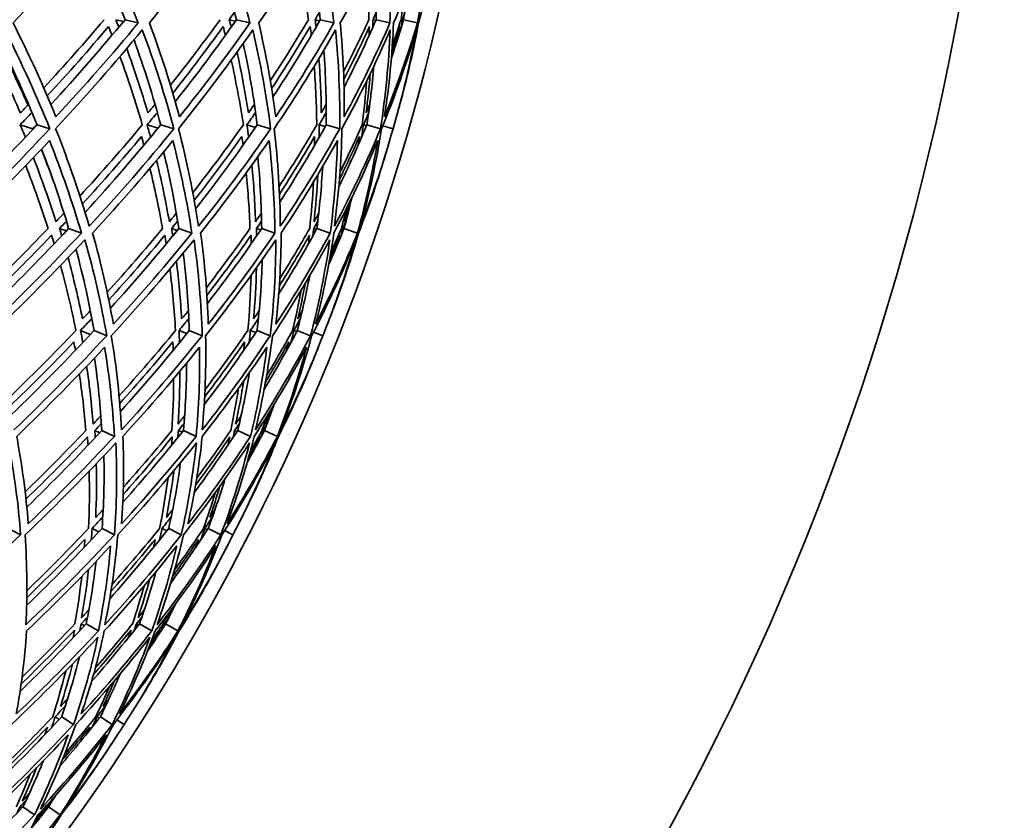
# Model space of a CAD drawing. Units: millimetres. Extents: x 703 to 1269, y -313 to 1904.
# Drawn here: x 1220 to 1269, y 655 to 695 of the extents above; entities that cross this region are included whole.
import ezdxf

# ---------------------------------------------------------------- set-up
doc = ezdxf.new("R2010")
doc.units = ezdxf.units.MM
doc.layers.add('Widoczne (ISO)', color=1, linetype='Continuous', lineweight=35)

msp = doc.modelspace()

# ---------------------------------------------------------------- linework, layer by layer
at = {"layer": 'Widoczne (ISO)'}
for p, q in [((1225.092, 694.755), (1225.467, 694.663)), ((1225.543, 694.755), (1226.188, 694.596)), ((1230.663, 694.755), (1230.965, 694.682)), ((1231.017, 694.755), (1231.676, 694.596)), ((1234.881, 694.755), (1235.105, 694.702)), ((1235.135, 694.755), (1235.806, 694.596)), ((1237.724, 694.755), (1237.863, 694.723)), ((1237.877, 694.755), (1238.554, 694.596)), ((1239.174, 694.755), (1239.222, 694.744)), ((1239.226, 694.755), (1239.907, 694.596)), ((1220.393, 689.59), (1221.019, 689.398)), ((1221.225, 689.59), (1221.853, 689.398)), ((1226.628, 689.59), (1227.168, 689.429)), ((1227.299, 689.59), (1227.944, 689.398)), ((1231.534, 689.59), (1231.955, 689.466)), ((1232.04, 689.59), (1232.697, 689.398)), ((1235.081, 689.59), (1235.374, 689.506)), ((1235.421, 689.59), (1236.087, 689.398)), ((1237.252, 689.59), (1237.404, 689.547)), ((1237.422, 689.59), (1238.094, 689.398)), ((1238.206, 689.541), (1238.707, 689.398)), ((1222.328, 684.496), (1222.662, 684.376)), ((1222.775, 684.496), (1223.402, 684.271)), ((1227.835, 684.496), (1228.107, 684.4)), ((1228.185, 684.496), (1228.826, 684.271)), ((1232.005, 684.496), (1232.208, 684.426)), ((1232.256, 684.496), (1232.908, 684.271)), ((1234.814, 684.496), (1234.942, 684.452)), ((1234.966, 684.496), (1235.625, 684.271)), ((1236.248, 684.496), (1236.293, 684.481)), ((1236.299, 684.496), (1236.961, 684.271)), ((1223.36, 679.485), (1223.838, 679.288)), ((1224.022, 679.485), (1224.645, 679.229)), ((1228.198, 679.485), (1228.576, 679.332)), ((1228.698, 679.485), (1229.334, 679.229)), ((1231.698, 679.485), (1231.963, 679.38)), ((1232.033, 679.485), (1232.677, 679.229)), ((1233.839, 679.485), (1233.978, 679.43)), ((1234.007, 679.485), (1234.657, 679.229)), ((1234.803, 679.409), (1235.262, 679.229)), ((1224.059, 674.569), (1224.299, 674.457)), ((1224.403, 674.569), (1225.02, 674.281)), ((1228.164, 674.569), (1228.345, 674.486)), ((1228.411, 674.569), (1229.038, 674.281)), ((1230.929, 674.569), (1231.044, 674.517)), ((1231.078, 674.569), (1231.713, 674.281)), ((1232.341, 674.569), (1232.381, 674.551)), ((1232.391, 674.569), (1233.028, 674.281)), ((1219.821, 669.76), (1220.417, 669.442)), ((1223.923, 669.76), (1224.254, 669.587)), ((1224.414, 669.76), (1225.023, 669.442)), ((1227.361, 669.76), (1227.595, 669.639)), ((1227.69, 669.76), (1228.307, 669.442)), ((1229.465, 669.76), (1229.589, 669.697)), ((1229.63, 669.76), (1230.252, 669.442)), ((1230.437, 669.651), (1230.846, 669.442)), ((1223.394, 665.069), (1223.552, 664.977)), ((1223.637, 665.069), (1224.234, 664.72)), ((1226.106, 665.069), (1226.206, 665.011)), ((1226.252, 665.069), (1226.855, 664.72)), ((1227.489, 665.069), (1227.525, 665.048)), ((1227.538, 665.069), (1228.145, 664.72)), ((1222.112, 660.507), (1222.313, 660.377)), ((1222.434, 660.507), (1223.017, 660.129)), ((1224.17, 660.507), (1224.278, 660.438)), ((1224.332, 660.507), (1224.92, 660.129)), ((1225.146, 660.357), (1225.501, 660.129)), ((1220.389, 656.085), (1220.474, 656.023)), ((1220.531, 656.085), (1221.098, 655.679)), ((1221.74, 656.085), (1221.77, 656.063)), ((1221.787, 656.085), (1222.357, 655.679))]:
    msp.add_line(p, q, dxfattribs=at)
for centre, radius, start, end in [((1133.233, 719.763), 135.5, 277.19485, 359.71421), ((1133.233, 719.763), 110.5, 281.39028, 357.81114), ((1132.454, 719.728), 110.5, 344.40073, 344.8304), ((1132.454, 719.728), 110.5, 343.30732, 343.737), ((1132.454, 719.728), 110.5, 338.83115, 339.26083), ((1132.454, 719.728), 110.5, 337.73775, 338.16742), ((1132.454, 719.728), 110.5, 333.26158, 333.69125), ((1132.454, 719.728), 110.5, 332.16817, 332.59785), ((1132.454, 719.728), 110.5, 327.692, 328.12168), ((1132.454, 719.728), 110.5, 326.5986, 327.02827)]:
    msp.add_arc(centre, radius, start, end, dxfattribs=at)
for points in [[(1220.047, 694.596), (1221.493, 696.142), (1222.869, 697.695), (1224.171, 699.255)], [(1224.171, 699.255), (1224.924, 697.695), (1225.596, 696.142), (1226.188, 694.596)], [(1226.743, 694.596), (1228, 696.142), (1229.183, 697.695), (1230.29, 699.255)], [(1230.29, 699.255), (1230.834, 697.695), (1231.296, 696.142), (1231.676, 694.596)], [(1232.109, 694.596), (1233.169, 696.142), (1234.153, 697.695), (1235.059, 699.255)], [(1235.059, 699.255), (1235.39, 697.695), (1235.639, 696.142), (1235.806, 694.596)], [(1236.114, 694.596), (1236.971, 696.142), (1237.751, 697.695), (1238.45, 699.255)], [(1238.45, 699.255), (1238.568, 697.695), (1238.602, 696.142), (1238.554, 694.596)], [(1238.736, 694.596), (1239.386, 696.142), (1239.957, 697.695), (1240.446, 699.255)], [(1240.446, 699.255), (1240.349, 697.695), (1240.169, 696.142), (1239.907, 694.596)], [(1225.543, 694.755), (1225.025, 696.103), (1224.444, 697.456), (1223.801, 698.815)], [(1231.017, 694.755), (1230.695, 696.057), (1230.314, 697.363), (1229.874, 698.675)], [(1235.135, 694.755), (1235.002, 695.979), (1234.816, 697.208), (1234.579, 698.441)], [(1239.96, 694.596), (1240.321, 695.863), (1240.627, 697.135), (1240.878, 698.411)], [(1237.877, 694.755), (1237.909, 695.823), (1237.902, 696.894), (1237.854, 697.968)], [(1234.082, 697.624), (1234.271, 696.665), (1234.428, 695.709), (1234.554, 694.755)], [(1237.472, 697.182), (1237.511, 696.371), (1237.528, 695.562), (1237.522, 694.755)], [(1239.226, 694.755), (1239.322, 695.323), (1239.407, 695.892), (1239.48, 696.461)], [(1239.247, 695.855), (1239.203, 695.488), (1239.154, 695.122), (1239.1, 694.755)], [(1230.663, 694.755), (1230.75, 694.879), (1230.837, 695.002), (1230.924, 695.125)], [(1234.881, 694.755), (1234.952, 694.879), (1235.023, 695.002), (1235.093, 695.125)], [(1237.724, 694.755), (1237.778, 694.879), (1237.833, 695.002), (1237.886, 695.125)], [(1239.174, 694.755), (1239.212, 694.879), (1239.25, 695.002), (1239.287, 695.125)], [(1222.149, 689.984), (1221.529, 691.513), (1220.828, 693.051), (1220.047, 694.596)], [(1224.518, 694.755), (1223.568, 693.633), (1222.578, 692.515), (1221.552, 691.402)], [(1221.901, 690.585), (1223.174, 691.968), (1224.389, 693.359), (1225.543, 694.755)], [(1226.188, 694.596), (1224.914, 693.051), (1223.567, 691.513), (1222.149, 689.984)], [(1225.236, 694.386), (1225.189, 694.509), (1225.14, 694.632), (1225.092, 694.755)], [(1228.216, 689.984), (1227.807, 691.513), (1227.316, 693.051), (1226.743, 694.596)], [(1230.211, 694.755), (1229.435, 693.679), (1228.622, 692.605), (1227.773, 691.537)], [(1228.011, 690.725), (1229.07, 692.062), (1230.073, 693.406), (1231.017, 694.755)], [(1231.676, 694.596), (1230.598, 693.051), (1229.444, 691.513), (1228.216, 689.984)], [(1230.757, 694.386), (1230.726, 694.509), (1230.695, 694.632), (1230.663, 694.755)], [(1232.944, 689.984), (1232.748, 691.513), (1232.469, 693.051), (1232.109, 694.596)], [(1234.554, 694.755), (1233.962, 693.753), (1233.337, 692.753), (1232.68, 691.758)], [(1232.808, 690.957), (1233.637, 692.217), (1234.413, 693.484), (1235.135, 694.755)], [(1235.806, 694.596), (1234.929, 693.051), (1233.975, 691.513), (1232.944, 689.984)], [(1234.924, 694.386), (1234.91, 694.509), (1234.896, 694.632), (1234.881, 694.755)], [(1236.307, 689.984), (1236.325, 691.513), (1236.261, 693.051), (1236.114, 694.596)], [(1237.522, 694.755), (1237.131, 693.899), (1236.716, 693.045), (1236.276, 692.193)], [(1236.3, 691.423), (1236.867, 692.53), (1237.393, 693.64), (1237.877, 694.755)], [(1238.554, 694.596), (1237.885, 693.051), (1237.135, 691.513), (1236.307, 689.984)], [(1237.715, 694.386), (1237.718, 694.509), (1237.721, 694.632), (1237.724, 694.755)], [(1238.286, 689.984), (1238.518, 691.513), (1238.668, 693.051), (1238.736, 694.596)], [(1239.907, 694.596), (1239.447, 693.051), (1238.907, 691.513), (1238.286, 689.984)], [(1238.627, 692.881), (1238.84, 693.504), (1239.039, 694.129), (1239.226, 694.755)], [(1239.1, 694.755), (1238.964, 694.329), (1238.821, 693.903), (1238.672, 693.478)], [(1239.103, 690.813), (1239.444, 692.068), (1239.73, 693.33), (1239.96, 694.596)], [(1239.114, 694.386), (1239.135, 694.509), (1239.155, 694.632), (1239.174, 694.755)], [(1219.637, 694.254), (1220.465, 692.626), (1221.204, 691.007), (1221.853, 689.398)], [(1221.722, 691.008), (1222.764, 692.139), (1223.768, 693.275), (1224.731, 694.416)], [(1222.135, 689.398), (1223.633, 691.007), (1225.053, 692.626), (1226.391, 694.254)], [(1224.731, 694.416), (1224.788, 694.272), (1224.845, 694.129), (1224.9, 693.985)], [(1226.391, 694.254), (1226.999, 692.626), (1227.517, 691.007), (1227.944, 689.398)], [(1227.89, 691.145), (1228.751, 692.231), (1229.575, 693.321), (1230.361, 694.416)], [(1228.17, 689.398), (1229.468, 691.007), (1230.684, 692.626), (1231.816, 694.254)], [(1230.361, 694.416), (1230.399, 694.272), (1230.435, 694.129), (1230.471, 693.985)], [(1231.816, 694.254), (1232.201, 692.626), (1232.495, 691.007), (1232.697, 689.398)], [(1232.744, 691.371), (1233.41, 692.382), (1234.042, 693.397), (1234.64, 694.416)], [(1232.867, 689.398), (1233.957, 691.007), (1234.963, 692.626), (1235.882, 694.254)], [(1234.64, 694.416), (1234.658, 694.272), (1234.675, 694.129), (1234.691, 693.985)], [(1235.882, 694.254), (1236.042, 692.626), (1236.11, 691.007), (1236.087, 689.398)], [(1236.199, 689.398), (1237.075, 691.007), (1237.865, 692.626), (1238.566, 694.254)], [(1236.289, 691.821), (1236.733, 692.683), (1237.152, 693.548), (1237.545, 694.416)], [(1237.545, 694.416), (1237.542, 694.272), (1237.539, 694.129), (1237.535, 693.985)], [(1238.566, 694.254), (1238.5, 692.626), (1238.343, 691.007), (1238.094, 689.398)], [(1238.148, 689.398), (1238.806, 691.007), (1239.375, 692.626), (1239.855, 694.254)], [(1238.651, 693.185), (1238.793, 693.595), (1238.929, 694.005), (1239.059, 694.416)], [(1239.855, 694.254), (1239.563, 692.626), (1239.18, 691.007), (1238.707, 689.398)], [(1239.059, 694.416), (1239.036, 694.272), (1239.013, 694.129), (1238.989, 693.985)], [(1219.226, 693.821), (1219.782, 692.732), (1220.298, 691.648), (1220.774, 690.567)], [(1221.225, 689.59), (1220.647, 691.012), (1219.999, 692.442), (1219.281, 693.879)], [(1227.299, 689.59), (1226.929, 690.974), (1226.491, 692.366), (1225.986, 693.765)], [(1232.04, 689.59), (1231.871, 690.915), (1231.64, 692.248), (1231.346, 693.586)], [(1220.401, 690.173), (1219.932, 691.261), (1219.422, 692.354), (1218.872, 693.451)], [(1226.668, 690.173), (1226.361, 691.224), (1226.014, 692.279), (1225.629, 693.339)], [(1231.605, 690.173), (1231.453, 691.166), (1231.266, 692.163), (1231.044, 693.164)], [(1235.421, 689.59), (1235.437, 690.809), (1235.401, 692.033), (1235.311, 693.263)], [(1225.293, 692.943), (1225.704, 691.82), (1226.07, 690.703), (1226.393, 689.59)], [(1230.76, 692.771), (1230.998, 691.706), (1231.196, 690.646), (1231.355, 689.59)], [(1235.184, 690.173), (1235.173, 691.062), (1235.134, 691.954), (1235.066, 692.85)], [(1234.835, 692.465), (1234.909, 691.503), (1234.951, 690.545), (1234.96, 689.59)], [(1237.385, 690.173), (1237.467, 690.816), (1237.535, 691.461), (1237.588, 692.108)], [(1237.422, 689.59), (1237.571, 690.552), (1237.686, 691.517), (1237.768, 692.486)], [(1237.417, 691.754), (1237.359, 691.031), (1237.283, 690.309), (1237.189, 689.59)], [(1220.804, 690.599), (1220.67, 690.457), (1220.536, 690.315), (1220.401, 690.173)], [(1227.018, 690.599), (1226.902, 690.457), (1226.785, 690.315), (1226.668, 690.173)], [(1231.9, 690.599), (1231.802, 690.457), (1231.704, 690.315), (1231.605, 690.173)], [(1235.422, 690.599), (1235.343, 690.457), (1235.264, 690.315), (1235.184, 690.173)], [(1237.566, 690.599), (1237.506, 690.457), (1237.446, 690.315), (1237.385, 690.173)], [(1220.393, 689.59), (1220.587, 689.794), (1220.78, 689.998), (1220.972, 690.202)], [(1226.628, 689.59), (1226.797, 689.794), (1226.965, 689.998), (1227.132, 690.202)], [(1231.534, 689.59), (1231.676, 689.794), (1231.818, 689.998), (1231.958, 690.202)], [(1235.081, 689.59), (1235.197, 689.794), (1235.312, 689.998), (1235.424, 690.202)], [(1237.252, 689.59), (1237.34, 689.794), (1237.427, 689.998), (1237.512, 690.202)], [(1216.855, 685.174), (1218.377, 686.636), (1219.834, 688.109), (1221.225, 689.59)], [(1221.853, 689.398), (1220.347, 687.789), (1218.762, 686.191), (1217.103, 684.604)], [(1220.647, 688.979), (1220.564, 689.183), (1220.479, 689.386), (1220.393, 689.59)], [(1221.218, 689.608), (1221.151, 689.538), (1221.085, 689.468), (1221.019, 689.398)], [(1221.019, 689.398), (1221.021, 689.392), (1221.024, 689.386), (1221.026, 689.379)], [(1223.784, 684.604), (1223.324, 686.191), (1222.774, 687.789), (1222.135, 689.398)], [(1226.393, 689.59), (1225.415, 688.418), (1224.392, 687.251), (1223.328, 686.09)], [(1223.58, 685.288), (1224.885, 686.713), (1226.125, 688.147), (1227.299, 689.59)], [(1227.944, 689.398), (1226.638, 687.789), (1225.25, 686.191), (1223.784, 684.604)], [(1226.798, 688.979), (1226.743, 689.183), (1226.686, 689.386), (1226.628, 689.59)], [(1229.15, 684.604), (1228.914, 686.191), (1228.588, 687.789), (1228.17, 689.398)], [(1231.355, 689.59), (1230.568, 688.475), (1229.74, 687.365), (1228.872, 686.26)], [(1229.013, 685.466), (1230.084, 686.832), (1231.093, 688.207), (1232.04, 689.59)], [(1232.697, 689.398), (1231.598, 687.789), (1230.415, 686.191), (1229.15, 684.604)], [(1231.617, 688.979), (1231.591, 689.183), (1231.563, 689.386), (1231.534, 689.59)], [(1233.172, 684.604), (1233.161, 686.191), (1233.06, 687.789), (1232.867, 689.398)], [(1234.96, 689.59), (1234.379, 688.577), (1233.763, 687.567), (1233.113, 686.562)], [(1233.147, 685.785), (1233.959, 687.047), (1234.717, 688.315), (1235.421, 689.59)], [(1236.087, 689.398), (1235.201, 687.789), (1234.229, 686.191), (1233.172, 684.604)], [(1235.079, 688.979), (1235.081, 689.183), (1235.082, 689.386), (1235.081, 689.59)], [(1235.827, 684.604), (1236.042, 686.191), (1236.166, 687.789), (1236.199, 689.398)], [(1238.094, 689.398), (1237.426, 687.789), (1236.67, 686.191), (1235.827, 684.604)], [(1236.044, 686.543), (1236.539, 687.555), (1236.999, 688.57), (1237.422, 689.59)], [(1237.189, 689.59), (1236.847, 688.81), (1236.484, 688.032), (1236.101, 687.256)], [(1237.101, 684.604), (1237.54, 686.191), (1237.889, 687.789), (1238.148, 689.398)], [(1238.707, 689.398), (1238.261, 687.789), (1237.726, 686.191), (1237.101, 684.604)], [(1237.164, 688.979), (1237.195, 689.183), (1237.224, 689.386), (1237.252, 689.59)], [(1217.332, 684.271), (1218.902, 685.775), (1220.404, 687.289), (1221.836, 688.813)], [(1221.836, 688.813), (1222.439, 687.289), (1222.961, 685.775), (1223.402, 684.271)], [(1223.452, 685.703), (1224.456, 686.8), (1225.423, 687.902), (1226.351, 689.009)], [(1223.951, 684.271), (1225.337, 685.775), (1226.653, 687.289), (1227.896, 688.813)], [(1226.351, 689.009), (1226.391, 688.867), (1226.43, 688.725), (1226.469, 688.584)], [(1227.896, 688.813), (1228.288, 687.289), (1228.598, 685.775), (1228.826, 684.271)], [(1228.942, 685.877), (1229.757, 686.916), (1230.537, 687.96), (1231.281, 689.009)], [(1229.254, 684.271), (1230.449, 685.775), (1231.571, 687.289), (1232.618, 688.813)], [(1231.281, 689.009), (1231.301, 688.867), (1231.321, 688.725), (1231.339, 688.584)], [(1232.618, 688.813), (1232.796, 687.289), (1232.893, 685.775), (1232.908, 684.271)], [(1233.131, 686.187), (1233.736, 687.124), (1234.311, 688.064), (1234.855, 689.009)], [(1233.212, 684.271), (1234.21, 685.775), (1235.132, 687.289), (1235.976, 688.813)], [(1234.855, 689.009), (1234.856, 688.867), (1234.855, 688.725), (1234.854, 688.584)], [(1235.976, 688.813), (1235.941, 687.289), (1235.824, 685.775), (1235.625, 684.271)], [(1235.804, 684.271), (1236.599, 685.775), (1237.315, 687.289), (1237.953, 688.813)], [(1236.075, 686.911), (1236.418, 687.608), (1236.744, 688.307), (1237.054, 689.009)], [(1237.953, 688.813), (1237.704, 687.289), (1237.373, 685.775), (1236.961, 684.271)], [(1237.054, 689.009), (1237.034, 688.867), (1237.013, 688.725), (1236.992, 688.584)], [(1221.433, 688.385), (1221.622, 687.911), (1221.803, 687.437), (1221.976, 686.964)], [(1222.775, 684.496), (1222.393, 685.79), (1221.95, 687.091), (1221.447, 688.4)], [(1228.185, 684.496), (1227.993, 685.743), (1227.745, 686.997), (1227.44, 688.258)], [(1222.151, 684.827), (1221.822, 685.872), (1221.453, 686.923), (1221.045, 687.979)], [(1227.721, 684.827), (1227.547, 685.826), (1227.337, 686.831), (1227.091, 687.839)], [(1232.256, 684.496), (1232.243, 685.665), (1232.18, 686.84), (1232.067, 688.022)], [(1237.014, 684.271), (1237.496, 685.503), (1237.924, 686.743), (1238.297, 687.988)], [(1220.667, 687.587), (1221.07, 686.552), (1221.435, 685.521), (1221.761, 684.496)], [(1226.763, 687.45), (1227.006, 686.461), (1227.215, 685.476), (1227.388, 684.496)], [(1231.497, 687.224), (1231.588, 686.311), (1231.65, 685.402), (1231.681, 684.496)], [(1231.954, 684.827), (1231.925, 685.75), (1231.865, 686.678), (1231.774, 687.609)], [(1234.966, 684.496), (1235.099, 685.506), (1235.194, 686.522), (1235.253, 687.542)], [(1234.798, 686.776), (1234.758, 686.013), (1234.697, 685.253), (1234.615, 684.496)], [(1234.827, 684.827), (1234.913, 685.597), (1234.977, 686.37), (1235.019, 687.145)], [(1236.299, 684.496), (1236.436, 684.998), (1236.564, 685.5), (1236.683, 686.004)], [(1236.396, 685.423), (1236.326, 685.113), (1236.252, 684.804), (1236.175, 684.496)], [(1236.324, 684.827), (1236.399, 685.12), (1236.47, 685.414), (1236.538, 685.708)], [(1222.547, 685.247), (1222.415, 685.107), (1222.284, 684.967), (1222.151, 684.827)], [(1222.328, 684.496), (1222.442, 684.616), (1222.555, 684.736), (1222.667, 684.856)], [(1228.063, 685.247), (1227.949, 685.107), (1227.835, 684.967), (1227.721, 684.827)], [(1227.835, 684.496), (1227.933, 684.616), (1228.031, 684.736), (1228.128, 684.856)], [(1232.241, 685.247), (1232.146, 685.107), (1232.05, 684.967), (1231.954, 684.827)], [(1232.005, 684.496), (1232.087, 684.616), (1232.169, 684.736), (1232.25, 684.856)], [(1234.814, 684.496), (1234.88, 684.616), (1234.946, 684.736), (1235.011, 684.856)], [(1235.057, 685.247), (1234.981, 685.107), (1234.904, 684.967), (1234.827, 684.827)], [(1236.248, 684.496), (1236.298, 684.616), (1236.347, 684.736), (1236.396, 684.856)], [(1236.497, 685.247), (1236.44, 685.107), (1236.383, 684.967), (1236.324, 684.827)], [(1221.761, 684.496), (1220.713, 683.4), (1219.628, 682.31), (1218.506, 681.226)], [(1218.776, 680.436), (1220.166, 681.779), (1221.499, 683.133), (1222.775, 684.496)], [(1222.437, 684.136), (1222.401, 684.256), (1222.365, 684.376), (1222.328, 684.496)], [(1227.388, 684.496), (1226.517, 683.446), (1225.609, 682.401), (1224.667, 681.362)], [(1224.826, 680.577), (1226.001, 681.874), (1227.121, 683.181), (1228.185, 684.496)], [(1227.892, 684.136), (1227.874, 684.256), (1227.855, 684.376), (1227.835, 684.496)], [(1231.681, 684.496), (1230.999, 683.521), (1230.285, 682.551), (1229.541, 681.585)], [(1229.591, 680.811), (1230.53, 682.031), (1231.419, 683.26), (1232.256, 684.496)], [(1232.011, 684.136), (1232.009, 684.256), (1232.007, 684.376), (1232.005, 684.496)], [(1233.093, 681.281), (1233.757, 682.347), (1234.382, 683.419), (1234.966, 684.496)], [(1234.615, 684.496), (1234.148, 683.669), (1233.657, 682.845), (1233.143, 682.024)], [(1234.769, 684.136), (1234.785, 684.256), (1234.8, 684.376), (1234.814, 684.496)], [(1235.553, 682.744), (1235.814, 683.326), (1236.062, 683.91), (1236.299, 684.496)], [(1236.175, 684.496), (1236.007, 684.101), (1235.833, 683.708), (1235.653, 683.315)], [(1236.152, 684.136), (1236.185, 684.256), (1236.217, 684.376), (1236.248, 684.496)], [(1218.638, 680.845), (1219.776, 681.945), (1220.878, 683.052), (1221.94, 684.166)], [(1218.915, 679.229), (1220.543, 680.785), (1222.096, 682.356), (1223.57, 683.939)], [(1223.402, 684.271), (1221.998, 682.768), (1220.525, 681.276), (1218.984, 679.796)], [(1221.94, 684.166), (1221.983, 684.026), (1222.026, 683.887), (1222.067, 683.747)], [(1223.57, 683.939), (1224.019, 682.356), (1224.378, 680.785), (1224.645, 679.229)], [(1224.97, 679.796), (1224.712, 681.276), (1224.372, 682.768), (1223.951, 684.271)], [(1224.746, 680.983), (1225.702, 682.038), (1226.621, 683.099), (1227.504, 684.166)], [(1224.869, 679.229), (1226.302, 680.785), (1227.658, 682.356), (1228.932, 683.939)], [(1228.826, 684.271), (1227.613, 682.768), (1226.326, 681.276), (1224.97, 679.796)], [(1227.504, 684.166), (1227.528, 684.026), (1227.55, 683.887), (1227.572, 683.747)], [(1228.932, 683.939), (1229.157, 682.356), (1229.291, 680.785), (1229.334, 679.229)], [(1229.634, 679.796), (1229.589, 681.276), (1229.463, 682.768), (1229.254, 684.271)], [(1229.501, 679.229), (1230.733, 680.785), (1231.884, 682.356), (1232.95, 683.939)], [(1229.567, 681.211), (1230.321, 682.191), (1231.044, 683.176), (1231.734, 684.166)], [(1232.908, 684.271), (1231.892, 682.768), (1230.8, 681.276), (1229.634, 679.796)], [(1231.734, 684.166), (1231.737, 684.026), (1231.74, 683.887), (1231.742, 683.747)], [(1232.95, 683.939), (1232.95, 682.356), (1232.859, 680.785), (1232.677, 679.229)], [(1232.788, 679.229), (1233.811, 680.785), (1234.75, 682.356), (1235.603, 683.939)], [(1232.952, 679.796), (1233.12, 681.276), (1233.207, 682.768), (1233.212, 684.271)], [(1235.625, 684.271), (1234.811, 682.768), (1233.92, 681.276), (1232.952, 679.796)], [(1233.121, 681.665), (1233.639, 682.495), (1234.134, 683.329), (1234.604, 684.166)], [(1234.604, 684.166), (1234.588, 684.026), (1234.571, 683.887), (1234.553, 683.747)], [(1235.603, 683.939), (1235.378, 682.356), (1235.062, 680.785), (1234.657, 679.229)], [(1234.71, 679.229), (1235.519, 680.785), (1236.242, 682.356), (1236.876, 683.939)], [(1234.905, 679.796), (1235.285, 681.276), (1235.585, 682.768), (1235.804, 684.271)], [(1236.961, 684.271), (1236.355, 682.768), (1235.669, 681.276), (1234.905, 679.796)], [(1236.876, 683.939), (1236.427, 682.356), (1235.888, 680.785), (1235.262, 679.229)], [(1235.605, 683.035), (1235.775, 683.411), (1235.94, 683.788), (1236.101, 684.166)], [(1235.794, 680.599), (1236.254, 681.815), (1236.661, 683.039), (1237.014, 684.271)], [(1236.101, 684.166), (1236.064, 684.026), (1236.027, 683.887), (1235.989, 683.747)], [(1224.022, 679.485), (1223.792, 680.805), (1223.497, 682.135), (1223.135, 683.475)], [(1223.454, 680.049), (1223.255, 681.047), (1223.017, 682.051), (1222.743, 683.061)], [(1228.325, 680.049), (1228.273, 680.989), (1228.187, 681.933), (1228.068, 682.883)], [(1228.698, 679.485), (1228.661, 680.746), (1228.564, 682.015), (1228.407, 683.293)], [(1232.033, 679.485), (1232.166, 680.638), (1232.249, 681.798), (1232.282, 682.965)], [(1222.375, 682.676), (1222.668, 681.606), (1222.919, 680.542), (1223.128, 679.485)], [(1227.75, 682.501), (1227.878, 681.491), (1227.969, 680.485), (1228.022, 679.485)], [(1231.856, 680.049), (1231.93, 680.883), (1231.978, 681.722), (1232, 682.564)], [(1231.735, 682.191), (1231.713, 681.284), (1231.661, 680.382), (1231.578, 679.485)], [(1234.007, 679.485), (1234.239, 680.377), (1234.441, 681.273), (1234.613, 682.173)], [(1234.195, 681.466), (1234.072, 680.803), (1233.932, 680.143), (1233.777, 679.485)], [(1234.028, 680.049), (1234.164, 680.633), (1234.288, 681.22), (1234.399, 681.808)], [(1223.84, 680.462), (1223.712, 680.324), (1223.584, 680.186), (1223.454, 680.049)], [(1228.658, 680.462), (1228.547, 680.324), (1228.437, 680.186), (1228.325, 680.049)], [(1232.133, 680.462), (1232.042, 680.324), (1231.949, 680.186), (1231.856, 680.049)], [(1234.249, 680.462), (1234.176, 680.324), (1234.102, 680.186), (1234.028, 680.049)], [(1223.36, 679.485), (1223.546, 679.682), (1223.731, 679.88), (1223.914, 680.077)], [(1228.198, 679.485), (1228.359, 679.682), (1228.518, 679.88), (1228.676, 680.077)], [(1231.698, 679.485), (1231.832, 679.682), (1231.965, 679.88), (1232.097, 680.077)], [(1233.839, 679.485), (1233.946, 679.682), (1234.052, 679.88), (1234.157, 680.077)], [(1223.128, 679.485), (1222.049, 678.348), (1220.928, 677.218), (1219.767, 676.097)], [(1219.94, 675.326), (1221.362, 676.7), (1222.724, 678.087), (1224.022, 679.485)], [(1223.469, 678.894), (1223.434, 679.091), (1223.397, 679.288), (1223.36, 679.485)], [(1228.022, 679.485), (1227.138, 678.406), (1226.214, 677.334), (1225.252, 676.27)], [(1225.316, 675.505), (1226.502, 676.821), (1227.63, 678.148), (1228.698, 679.485)], [(1228.222, 678.894), (1228.215, 679.091), (1228.208, 679.288), (1228.198, 679.485)], [(1229.43, 675.829), (1230.349, 677.038), (1231.217, 678.257), (1232.033, 679.485)], [(1231.578, 679.485), (1230.909, 678.509), (1230.206, 677.539), (1229.47, 676.575)], [(1231.636, 678.894), (1231.658, 679.091), (1231.679, 679.288), (1231.698, 679.485)], [(1232.376, 676.593), (1232.953, 677.551), (1233.497, 678.515), (1234.007, 679.485)], [(1233.777, 679.485), (1233.371, 678.745), (1232.945, 678.008), (1232.499, 677.274)], [(1233.692, 678.894), (1233.742, 679.091), (1233.792, 679.288), (1233.839, 679.485)], [(1224.645, 679.229), (1223.203, 677.672), (1221.683, 676.129), (1220.089, 674.602)], [(1225.372, 674.602), (1225.294, 676.129), (1225.127, 677.672), (1224.869, 679.229)], [(1229.334, 679.229), (1228.093, 677.672), (1226.772, 676.129), (1225.372, 674.602)], [(1229.331, 674.602), (1229.478, 676.129), (1229.535, 677.672), (1229.501, 679.229)], [(1232.677, 679.229), (1231.645, 677.672), (1230.529, 676.129), (1229.331, 674.602)], [(1231.945, 674.602), (1232.316, 676.129), (1232.597, 677.672), (1232.788, 679.229)], [(1234.657, 679.229), (1233.839, 677.672), (1232.934, 676.129), (1231.945, 674.602)], [(1233.2, 674.602), (1233.791, 676.129), (1234.295, 677.672), (1234.71, 679.229)], [(1235.262, 679.229), (1234.662, 677.672), (1233.974, 676.129), (1233.2, 674.602)], [(1219.852, 675.725), (1220.948, 676.784), (1222.008, 677.85), (1223.031, 678.923)], [(1220.222, 674.281), (1221.73, 675.728), (1223.171, 677.189), (1224.542, 678.662)], [(1223.031, 678.923), (1223.057, 678.786), (1223.082, 678.649), (1223.107, 678.512)], [(1224.542, 678.662), (1224.783, 677.189), (1224.942, 675.728), (1225.02, 674.281)], [(1225.285, 675.901), (1226.188, 676.902), (1227.058, 677.909), (1227.893, 678.923)], [(1225.442, 674.281), (1226.765, 675.728), (1228.018, 677.189), (1229.198, 678.662)], [(1227.893, 678.923), (1227.899, 678.786), (1227.905, 678.649), (1227.909, 678.512)], [(1229.198, 678.662), (1229.226, 677.189), (1229.173, 675.728), (1229.038, 674.281)], [(1229.338, 674.281), (1230.469, 675.728), (1231.528, 677.189), (1232.51, 678.662)], [(1229.453, 676.215), (1230.136, 677.112), (1230.791, 678.015), (1231.418, 678.923)], [(1231.418, 678.923), (1231.404, 678.786), (1231.39, 678.649), (1231.374, 678.512)], [(1232.51, 678.662), (1232.325, 677.189), (1232.059, 675.728), (1231.713, 674.281)], [(1231.889, 674.281), (1232.822, 675.728), (1233.68, 677.189), (1234.459, 678.662)], [(1232.441, 676.944), (1232.838, 677.601), (1233.22, 678.261), (1233.586, 678.923)], [(1234.459, 678.662), (1234.062, 677.189), (1233.585, 675.728), (1233.028, 674.281)], [(1233.586, 678.923), (1233.552, 678.786), (1233.518, 678.649), (1233.483, 678.512)], [(1224.403, 674.569), (1224.338, 675.747), (1224.218, 676.934), (1224.043, 678.13)], [(1223.979, 674.888), (1223.907, 675.828), (1223.8, 676.774), (1223.659, 677.725)], [(1228.411, 674.569), (1228.512, 675.668), (1228.565, 676.775), (1228.572, 677.889)], [(1233.08, 674.281), (1233.678, 675.467), (1234.224, 676.662), (1234.717, 677.866)], [(1223.298, 677.349), (1223.439, 676.417), (1223.546, 675.49), (1223.619, 674.569)], [(1227.932, 677.119), (1227.931, 676.265), (1227.902, 675.415), (1227.845, 674.569)], [(1228.146, 674.888), (1228.207, 675.75), (1228.239, 676.618), (1228.242, 677.49)], [(1231.078, 674.569), (1231.302, 675.507), (1231.492, 676.45), (1231.647, 677.4)], [(1231.124, 676.662), (1231.013, 675.961), (1230.882, 675.264), (1230.733, 674.569)], [(1230.975, 674.888), (1231.129, 675.594), (1231.263, 676.305), (1231.378, 677.018)], [(1232.391, 674.569), (1232.551, 674.986), (1232.705, 675.404), (1232.852, 675.823)], [(1224.356, 675.292), (1224.231, 675.157), (1224.105, 675.022), (1223.979, 674.888)], [(1228.47, 675.292), (1228.363, 675.157), (1228.255, 675.022), (1228.146, 674.888)], [(1231.244, 675.292), (1231.155, 675.157), (1231.065, 675.022), (1230.975, 674.888)], [(1232.516, 675.275), (1232.436, 675.039), (1232.353, 674.804), (1232.269, 674.569)], [(1232.449, 674.888), (1232.529, 675.106), (1232.606, 675.325), (1232.682, 675.544)], [(1232.661, 675.292), (1232.591, 675.157), (1232.521, 675.022), (1232.449, 674.888)], [(1224.059, 674.569), (1224.167, 674.685), (1224.275, 674.8), (1224.383, 674.916)], [(1228.164, 674.569), (1228.257, 674.685), (1228.349, 674.8), (1228.441, 674.916)], [(1230.929, 674.569), (1231.007, 674.685), (1231.083, 674.8), (1231.159, 674.916)], [(1232.341, 674.569), (1232.402, 674.685), (1232.462, 674.8), (1232.522, 674.916)], [(1220.791, 669.985), (1220.682, 671.402), (1220.493, 672.835), (1220.222, 674.281)], [(1223.619, 674.569), (1222.659, 673.559), (1221.665, 672.555), (1220.638, 671.559)], [(1220.679, 671.196), (1221.721, 672.207), (1222.729, 673.225), (1223.702, 674.251)], [(1220.719, 670.807), (1222, 672.05), (1223.229, 673.304), (1224.403, 674.569)], [(1225.02, 674.281), (1223.68, 672.835), (1222.269, 671.402), (1220.791, 669.985)], [(1223.702, 674.251), (1223.711, 674.117), (1223.72, 673.983), (1223.728, 673.849)], [(1224.081, 674.223), (1224.074, 674.338), (1224.067, 674.454), (1224.059, 674.569)], [(1225.375, 669.985), (1225.478, 671.402), (1225.5, 672.835), (1225.442, 674.281)], [(1229.038, 674.281), (1227.889, 672.835), (1226.667, 671.402), (1225.375, 669.985)], [(1225.437, 671.044), (1226.476, 672.209), (1227.468, 673.385), (1228.411, 674.569)], [(1225.452, 671.427), (1226.287, 672.362), (1227.091, 673.304), (1227.864, 674.251)], [(1227.845, 674.569), (1227.081, 673.635), (1226.286, 672.707), (1225.462, 671.785)], [(1227.864, 674.251), (1227.854, 674.117), (1227.843, 673.983), (1227.831, 673.849)], [(1228.134, 674.223), (1228.144, 674.338), (1228.154, 674.454), (1228.164, 674.569)], [(1228.634, 669.985), (1228.949, 671.402), (1229.184, 672.835), (1229.338, 674.281)], [(1231.713, 674.281), (1230.761, 672.835), (1229.734, 671.402), (1228.634, 669.985)], [(1228.943, 671.52), (1229.692, 672.529), (1230.404, 673.546), (1231.078, 674.569)], [(1229.007, 671.886), (1229.59, 672.67), (1230.151, 673.459), (1230.69, 674.251)], [(1230.733, 674.569), (1230.199, 673.785), (1229.642, 673.005), (1229.064, 672.229)], [(1230.553, 669.985), (1231.077, 671.402), (1231.523, 672.835), (1231.889, 674.281)], [(1233.028, 674.281), (1232.28, 672.835), (1231.454, 671.402), (1230.553, 669.985)], [(1230.69, 674.251), (1230.659, 674.117), (1230.629, 673.983), (1230.597, 673.849)], [(1230.849, 674.223), (1230.876, 674.338), (1230.903, 674.454), (1230.929, 674.569)], [(1231.508, 670.754), (1232.084, 671.92), (1232.609, 673.096), (1233.08, 674.281)], [(1231.541, 672.993), (1231.835, 673.517), (1232.118, 674.042), (1232.391, 674.569)], [(1231.618, 673.265), (1231.804, 673.593), (1231.985, 673.922), (1232.162, 674.251)], [(1232.269, 674.569), (1232.081, 674.222), (1231.888, 673.875), (1231.691, 673.529)], [(1232.162, 674.251), (1232.112, 674.117), (1232.062, 673.983), (1232.011, 673.849)], [(1232.21, 674.223), (1232.254, 674.338), (1232.298, 674.454), (1232.341, 674.569)], [(1219.815, 673.961), (1220.106, 672.438), (1220.307, 670.931), (1220.417, 669.442)], [(1220.637, 669.442), (1222.197, 670.931), (1223.684, 672.438), (1225.092, 673.961)], [(1225.092, 673.961), (1225.159, 672.438), (1225.136, 670.931), (1225.023, 669.442)], [(1225.187, 669.442), (1226.553, 670.931), (1227.84, 672.438), (1229.047, 673.961)], [(1229.047, 673.961), (1228.89, 672.438), (1228.643, 670.931), (1228.307, 669.442)], [(1228.416, 669.442), (1229.578, 670.931), (1230.66, 672.438), (1231.658, 673.961)], [(1231.658, 673.961), (1231.278, 672.438), (1230.808, 670.931), (1230.252, 669.442)], [(1230.304, 669.442), (1231.257, 670.931), (1232.127, 672.438), (1232.911, 673.961)], [(1232.911, 673.961), (1232.309, 672.438), (1231.62, 670.931), (1230.846, 669.442)], [(1224.414, 669.76), (1224.502, 670.941), (1224.533, 672.132), (1224.506, 673.334)], [(1224.104, 670.3), (1224.145, 671.174), (1224.154, 672.054), (1224.133, 672.94)], [(1227.69, 669.76), (1227.93, 670.831), (1228.124, 671.91), (1228.271, 672.998)], [(1223.782, 672.573), (1223.807, 671.629), (1223.796, 670.691), (1223.75, 669.76)], [(1227.656, 672.256), (1227.546, 671.419), (1227.409, 670.587), (1227.244, 669.76)], [(1227.574, 670.3), (1227.724, 671.067), (1227.851, 671.838), (1227.955, 672.614)], [(1229.63, 669.76), (1229.93, 670.564), (1230.204, 671.373), (1230.453, 672.187)], [(1229.708, 670.3), (1229.884, 670.811), (1230.05, 671.324), (1230.206, 671.839)], [(1229.972, 671.513), (1229.796, 670.926), (1229.607, 670.342), (1229.404, 669.76)], [(1223.923, 669.76), (1224.101, 669.949), (1224.277, 670.138), (1224.452, 670.327)], [(1224.472, 670.695), (1224.35, 670.563), (1224.227, 670.431), (1224.104, 670.3)], [(1227.361, 669.76), (1227.513, 669.949), (1227.664, 670.138), (1227.813, 670.327)], [(1227.888, 670.695), (1227.784, 670.563), (1227.679, 670.431), (1227.574, 670.3)], [(1229.465, 669.76), (1229.59, 669.949), (1229.714, 670.138), (1229.837, 670.327)], [(1229.966, 670.695), (1229.881, 670.563), (1229.795, 670.431), (1229.708, 670.3)], [(1220.417, 669.442), (1218.849, 667.952), (1217.206, 666.479), (1215.493, 665.025)], [(1220.672, 665.025), (1220.749, 666.479), (1220.738, 667.952), (1220.637, 669.442)], [(1225.023, 669.442), (1223.649, 667.952), (1222.198, 666.479), (1220.672, 665.025)], [(1220.71, 665.973), (1222.001, 667.222), (1223.236, 668.485), (1224.414, 669.76)], [(1223.75, 669.76), (1222.778, 668.731), (1221.768, 667.711), (1220.722, 666.699)], [(1223.888, 669.195), (1223.901, 669.383), (1223.913, 669.571), (1223.923, 669.76)], [(1224.554, 665.025), (1224.853, 666.479), (1225.065, 667.952), (1225.187, 669.442)], [(1228.307, 669.442), (1227.136, 667.952), (1225.883, 666.479), (1224.554, 665.025)], [(1224.793, 666.301), (1225.808, 667.443), (1226.774, 668.596), (1227.69, 669.76)], [(1227.244, 669.76), (1226.496, 668.836), (1225.716, 667.919), (1224.906, 667.009)], [(1227.116, 665.025), (1227.637, 666.479), (1228.071, 667.952), (1228.416, 669.442)], [(1230.252, 669.442), (1229.289, 667.952), (1228.243, 666.479), (1227.116, 665.025)], [(1227.24, 669.195), (1227.282, 669.383), (1227.323, 669.571), (1227.361, 669.76)], [(1227.789, 667.074), (1228.433, 667.963), (1229.047, 668.858), (1229.63, 669.76)], [(1229.404, 669.76), (1228.945, 669.075), (1228.468, 668.394), (1227.974, 667.717)], [(1228.346, 665.025), (1229.085, 666.479), (1229.738, 667.952), (1230.304, 669.442)], [(1230.846, 669.442), (1230.098, 667.952), (1229.264, 666.479), (1228.346, 665.025)], [(1229.26, 669.195), (1229.329, 669.383), (1229.398, 669.571), (1229.465, 669.76)], [(1220.708, 664.72), (1222.151, 666.097), (1223.527, 667.491), (1224.833, 668.9)], [(1220.718, 666.349), (1221.7, 667.299), (1222.65, 668.257), (1223.568, 669.222)], [(1223.568, 669.222), (1223.56, 669.091), (1223.552, 668.96), (1223.542, 668.829)], [(1224.833, 668.9), (1224.714, 667.491), (1224.513, 666.097), (1224.234, 664.72)], [(1224.527, 664.72), (1225.784, 666.097), (1226.971, 667.491), (1228.086, 668.9)], [(1224.853, 666.667), (1225.605, 667.513), (1226.331, 668.364), (1227.029, 669.222)], [(1228.086, 668.9), (1227.755, 667.491), (1227.344, 666.097), (1226.855, 664.72)], [(1227.029, 669.222), (1227.002, 669.091), (1226.974, 668.96), (1226.945, 668.829)], [(1227.028, 664.72), (1228.092, 666.097), (1229.084, 667.491), (1230, 668.9)], [(1227.886, 667.405), (1228.324, 668.008), (1228.748, 668.613), (1229.159, 669.222)], [(1230, 668.9), (1229.459, 667.491), (1228.841, 666.097), (1228.145, 664.72)], [(1229.159, 669.222), (1229.112, 669.091), (1229.064, 668.96), (1229.016, 668.829)], [(1223.637, 665.069), (1223.841, 666.083), (1224.003, 667.107), (1224.12, 668.139)], [(1228.196, 664.72), (1228.905, 665.848), (1229.564, 666.988), (1230.171, 668.138)], [(1223.415, 667.404), (1223.329, 666.621), (1223.218, 665.842), (1223.082, 665.069)], [(1223.41, 665.372), (1223.552, 666.162), (1223.667, 666.957), (1223.756, 667.758)], [(1226.252, 665.069), (1226.553, 665.919), (1226.824, 666.775), (1227.064, 667.637)], [(1226.477, 666.935), (1226.305, 666.31), (1226.117, 665.688), (1225.913, 665.069)], [(1226.183, 665.372), (1226.393, 666.002), (1226.586, 666.636), (1226.762, 667.274)], [(1227.538, 665.069), (1227.696, 665.382), (1227.851, 665.696), (1228.001, 666.011)], [(1223.769, 665.757), (1223.65, 665.628), (1223.53, 665.5), (1223.41, 665.372)], [(1226.488, 665.757), (1226.387, 665.628), (1226.285, 665.5), (1226.183, 665.372)], [(1227.625, 665.505), (1227.557, 665.36), (1227.488, 665.214), (1227.419, 665.069)], [(1227.879, 665.757), (1227.796, 665.628), (1227.713, 665.5), (1227.629, 665.372)], [(1227.629, 665.372), (1227.69, 665.499), (1227.751, 665.627), (1227.811, 665.754)], [(1220.39, 661.75), (1221.518, 662.844), (1222.6, 663.951), (1223.637, 665.069)], [(1223.082, 665.069), (1222.246, 664.188), (1221.381, 663.315), (1220.488, 662.449)], [(1223.33, 664.74), (1223.352, 664.849), (1223.373, 664.959), (1223.394, 665.069)], [(1223.394, 665.069), (1223.497, 665.179), (1223.6, 665.289), (1223.702, 665.399)], [(1223.896, 662.233), (1224.716, 663.17), (1225.501, 664.115), (1226.252, 665.069)], [(1225.913, 665.069), (1225.324, 664.341), (1224.713, 663.618), (1224.083, 662.899)], [(1225.991, 664.74), (1226.03, 664.849), (1226.068, 664.959), (1226.106, 665.069)], [(1226.106, 665.069), (1226.193, 665.179), (1226.28, 665.289), (1226.367, 665.399)], [(1226.644, 663.72), (1226.95, 664.167), (1227.248, 664.617), (1227.538, 665.069)], [(1227.419, 665.069), (1227.228, 664.783), (1227.034, 664.497), (1226.837, 664.212)], [(1227.325, 664.74), (1227.38, 664.849), (1227.435, 664.959), (1227.489, 665.069)], [(1227.489, 665.069), (1227.561, 665.179), (1227.632, 665.289), (1227.703, 665.399)], [(1220.205, 660.643), (1220.452, 661.984), (1220.62, 663.344), (1220.708, 664.72)], [(1224.234, 664.72), (1222.96, 663.344), (1221.616, 661.984), (1220.205, 660.643)], [(1220.443, 662.111), (1221.347, 662.989), (1222.222, 663.874), (1223.068, 664.766)], [(1223.068, 664.766), (1223.044, 664.639), (1223.02, 664.511), (1222.995, 664.384)], [(1223.395, 660.643), (1223.851, 661.984), (1224.229, 663.344), (1224.527, 664.72)], [(1226.855, 664.72), (1225.773, 663.344), (1224.619, 661.984), (1223.395, 660.643)], [(1223.994, 662.577), (1224.629, 663.302), (1225.244, 664.032), (1225.838, 664.766)], [(1225.272, 660.643), (1225.934, 661.984), (1226.52, 663.344), (1227.028, 664.72)], [(1228.145, 664.72), (1227.261, 663.344), (1226.303, 661.984), (1225.272, 660.643)], [(1225.838, 664.766), (1225.794, 664.639), (1225.75, 664.511), (1225.705, 664.384)], [(1226.287, 661.371), (1226.974, 662.476), (1227.611, 663.592), (1228.196, 664.72)], [(1226.742, 663.969), (1226.925, 664.234), (1227.105, 664.5), (1227.281, 664.766)], [(1227.281, 664.766), (1227.219, 664.639), (1227.155, 664.511), (1227.091, 664.384)], [(1219.966, 660.129), (1221.455, 661.538), (1222.871, 662.968), (1224.209, 664.416)], [(1224.209, 664.416), (1223.9, 662.968), (1223.502, 661.538), (1223.017, 660.129)], [(1223.124, 660.129), (1224.417, 661.538), (1225.633, 662.968), (1226.769, 664.416)], [(1226.769, 664.416), (1226.238, 662.968), (1225.621, 661.538), (1224.92, 660.129)], [(1224.97, 660.129), (1226.06, 661.538), (1227.07, 662.968), (1227.997, 664.416)], [(1227.997, 664.416), (1227.249, 662.968), (1226.416, 661.538), (1225.501, 660.129)], [(1222.376, 661.017), (1222.592, 661.704), (1222.786, 662.396), (1222.96, 663.092)], [(1222.434, 660.507), (1222.768, 661.481), (1223.06, 662.464), (1223.31, 663.457)], [(1222.631, 662.753), (1222.444, 661.999), (1222.233, 661.25), (1221.998, 660.507)], [(1224.332, 660.507), (1224.68, 661.207), (1225.007, 661.912), (1225.313, 662.622)], [(1224.465, 661.017), (1224.663, 661.441), (1224.854, 661.867), (1225.037, 662.295)], [(1224.775, 661.989), (1224.564, 661.492), (1224.342, 660.998), (1224.11, 660.507)], [(1222.725, 661.392), (1222.609, 661.267), (1222.493, 661.142), (1222.376, 661.017)], [(1224.759, 661.392), (1224.662, 661.267), (1224.563, 661.142), (1224.465, 661.017)], [(1222.112, 660.507), (1222.281, 660.685), (1222.448, 660.864), (1222.613, 661.043)], [(1224.17, 660.507), (1224.313, 660.685), (1224.454, 660.864), (1224.594, 661.043)], [(1219.289, 657.292), (1220.383, 658.351), (1221.431, 659.423), (1222.434, 660.507)], [(1221.998, 660.507), (1221.184, 659.648), (1220.341, 658.798), (1219.47, 657.955)], [(1221.935, 659.972), (1221.996, 660.15), (1222.055, 660.328), (1222.112, 660.507)], [(1222.338, 658.077), (1223.029, 658.88), (1223.694, 659.69), (1224.332, 660.507)], [(1224.11, 660.507), (1223.615, 659.892), (1223.105, 659.28), (1222.58, 658.673)], [(1223.91, 659.972), (1223.998, 660.15), (1224.085, 660.328), (1224.17, 660.507)], [(1223.017, 660.129), (1221.716, 658.72), (1220.337, 657.332), (1218.884, 655.966)], [(1219.384, 657.635), (1220.191, 658.416), (1220.974, 659.204), (1221.731, 659.998)], [(1221.386, 655.966), (1222.05, 657.332), (1222.63, 658.72), (1223.124, 660.129)], [(1224.92, 660.129), (1223.821, 658.72), (1222.642, 657.332), (1221.386, 655.966)], [(1221.731, 659.998), (1221.691, 659.874), (1221.65, 659.751), (1221.608, 659.627)], [(1222.464, 658.384), (1222.926, 658.919), (1223.376, 659.457), (1223.814, 659.998)], [(1222.587, 655.966), (1223.464, 657.332), (1224.26, 658.72), (1224.97, 660.129)], [(1225.501, 660.129), (1224.611, 658.72), (1223.639, 657.332), (1222.587, 655.966)], [(1223.814, 659.998), (1223.754, 659.874), (1223.694, 659.751), (1223.633, 659.627)], [(1218.826, 655.679), (1220.199, 656.972), (1221.507, 658.285), (1222.744, 659.617)], [(1222.744, 659.617), (1222.273, 658.285), (1221.723, 656.972), (1221.098, 655.679)], [(1221.267, 655.679), (1222.454, 656.972), (1223.571, 658.285), (1224.616, 659.617)], [(1224.616, 659.617), (1223.939, 658.285), (1223.185, 656.972), (1222.357, 655.679)], [(1222.407, 655.679), (1223.221, 656.739), (1223.987, 657.812), (1224.703, 658.898)], [(1220.531, 656.085), (1220.892, 656.831), (1221.226, 657.585), (1221.535, 658.345)], [(1220.497, 656.369), (1220.745, 656.911), (1220.981, 657.456), (1221.202, 658.004)], [(1220.889, 657.687), (1220.672, 657.149), (1220.443, 656.615), (1220.201, 656.085)], [(1220.389, 656.085), (1220.486, 656.188), (1220.583, 656.291), (1220.679, 656.395)], [(1220.836, 656.731), (1220.724, 656.611), (1220.61, 656.49), (1220.497, 656.369)], [(1221.74, 656.085), (1221.821, 656.188), (1221.903, 656.291), (1221.984, 656.395)], [(1221.787, 656.085), (1221.909, 656.275), (1222.029, 656.465), (1222.147, 656.656)], [(1222.035, 656.53), (1221.993, 656.477), (1221.951, 656.423), (1221.908, 656.369)], [(1221.908, 656.369), (1221.92, 656.388), (1221.931, 656.408), (1221.943, 656.427)], [(1218.01, 653.507), (1218.881, 654.357), (1219.722, 655.216), (1220.531, 656.085)], [(1220.241, 655.775), (1220.291, 655.878), (1220.34, 655.981), (1220.389, 656.085)], [(1220.927, 655.01), (1221.219, 655.367), (1221.506, 655.725), (1221.787, 656.085)], [(1221.042, 655.234), (1221.198, 655.423), (1221.351, 655.611), (1221.504, 655.8)], [(1221.67, 656.085), (1221.5, 655.874), (1221.328, 655.663), (1221.154, 655.453)], [(1221.504, 655.8), (1221.429, 655.681), (1221.353, 655.561), (1221.277, 655.441)], [(1221.544, 655.775), (1221.609, 655.878), (1221.675, 655.981), (1221.74, 656.085)], [(1221.742, 656.202), (1221.718, 656.163), (1221.694, 656.124), (1221.67, 656.085)], [(1221.098, 655.679), (1219.894, 654.386), (1218.621, 653.112), (1217.282, 651.859)], [(1219.111, 651.859), (1219.904, 653.112), (1220.623, 654.386), (1221.267, 655.679)], [(1222.357, 655.679), (1221.346, 654.386), (1220.263, 653.112), (1219.111, 651.859)], [(1220.18, 652.54), (1220.971, 653.572), (1221.714, 654.619), (1222.407, 655.679)]]:
    msp.add_open_spline(points, degree=3, dxfattribs=at)

doc.saveas('drawing.dxf')
